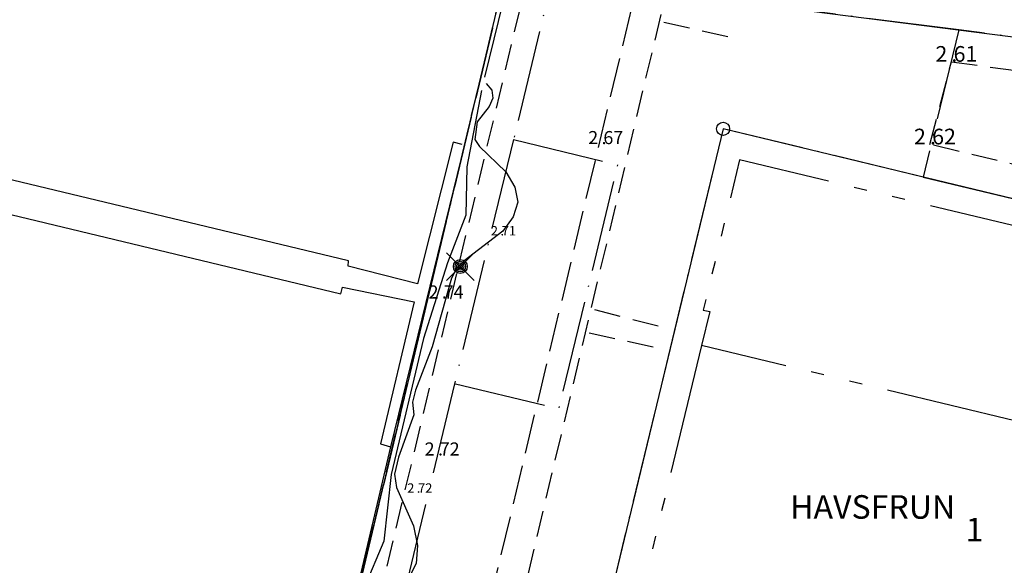
# Model space of a CAD drawing. Units: metres. Extents: x 153657 to 155702, y 6609158 to 6611106.
# Drawn here: x 153845 to 153921, y 6610025 to 6610067 of the extents above; entities that cross this region are included whole.
import ezdxf
from ezdxf.enums import TextEntityAlignment as Align

# ---------------------------------------------------------------- set-up
doc = ezdxf.new("R2010")
doc.units = ezdxf.units.M
for name, pattern in [('L10-2-1-2-1-2', [18, 10, -2, 1, -2, 1, -2]), ('L2-1', [3, 2, -1]), ('L3-1', [4, 3, -1]), ('L6-1-6-1-1-1', [15.1, 5.5, -1.5, 5.5, -1.3, 0, -1.3]), ('L7-1-1-1', [9.4, 7, -1.2, 0, -1.2])]:
    doc.linetypes.add(name, pattern=pattern)
for name, color, linetype, lineweight in [('ANVANDNINGSGRANS', 4, 'L7-1-1-1', 25), ('EGENSKAPSGRANS', 4, 'L10-2-1-2-1-2', 25), ('FASTIGHETS_TEXT', 4, 'Continuous', 25), ('FASTIGHETSGRANS', 4, 'L3-1', 25), ('FASTIGHETSGRANS-KVARTERSGR', 4, 'Continuous', 25), ('PLANGRANSER', 4, 'L6-1-6-1-1-1', 25), ('TRAKTNAMN_TEXT', 4, 'Continuous', 25)]:
    doc.layers.add(name, color=color, linetype=linetype, lineweight=lineweight)
for name, color, linetype in [('BELYSNING-INM-0.05', 4, 'Continuous'), ('GRANSPUNKTER', 4, 'Continuous'), ('HOJDKURVA', 4, 'Continuous'), ('HÖJD-NATIONELLA', 4, 'Continuous'), ('KAJBRYGGA-DIG-0.3', 4, 'Continuous'), ('KAJBRYGGA-INM-0.05', 4, 'Continuous'), ('KANT-GRUSKANT-DIG-0.3', 4, 'L2-1'), ('KANT-RÄLS-INM-0.05', 4, 'L2-1'), ('KANTLINJE-ASFALTKANT-INM-0.05_A', 4, 'L2-1'), ('PUNKTHOJD', 4, 'Continuous'), ('PUNKTHOJD-MARK-INM-7 juni 2016_0.05_A', 4, 'Continuous'), ('STRANDLINJE-DIG-0.3', 4, 'Continuous')]:
    doc.layers.add(name, color=color, linetype=linetype)
doc.layers.get('0').off()
doc.styles.add('ARIAL', font='arial.ttf')
doc.styles.add('ISON', font='isocp2.shx')

# ---------------------------------------------------------------- blocks, each defined once
blk = doc.blocks.new('H1000')
blk.add_text('.', height=1).set_placement((0, 0))
at = {"style": 'ISON'}
blk.add_attdef('0', text='', height=1, dxfattribs=at).set_placement((-0.26, 0), align=Align.RIGHT)
blk.add_attdef('0', (0.139, 0), '', height=1, dxfattribs=at)
blk = doc.blocks.new('PS928')
for p, q in [((0.354, -0.354), (-0.354, 0.354)), ((-0.354, -0.354), (0.354, 0.354))]:
    blk.add_line(p, q)
for radius in [0.177, 0.134, 0.0919, 0.0495]:
    blk.add_circle((0, 0), radius)
blk = doc.blocks.new('PS956')
blk.add_circle((0, 0), 0.5)

msp = doc.modelspace()

# ---------------------------------------------------------------- linework, layer by layer
at = {"layer": 'ANVANDNINGSGRANS', "flags": 128}
for points in [[(153917.096, 6610066.027), (153905.839, 6610067.455), (153901.502, 6610068.501), (153917.272, 6610133.919), (153932.095, 6610130.344)], [(153917.096, 6610066.027), (153905.839, 6610067.455), (153901.502, 6610068.501), (153917.272, 6610133.919), (153932.095, 6610130.344)], [(153898.42, 6610121.314), (153883.066, 6610057.648)], [(153898.42, 6610121.314), (153883.066, 6610057.648)], [(153917.096, 6610066.027), (153914.383, 6610054.779)], [(153917.096, 6610066.027), (153914.383, 6610054.779)], [(153953.943, 6610065.086), (153953.068, 6610061.463), (153917.096, 6610066.027)], [(153953.943, 6610065.086), (153953.068, 6610061.463), (153917.096, 6610066.027)], [(153914.383, 6610054.779), (153899.084, 6610058.469), (153887.144, 6610008.942), (153902.437, 6610005.253)], [(153914.383, 6610054.779), (153899.084, 6610058.469), (153887.144, 6610008.942), (153902.437, 6610005.253)], [(153883.066, 6610057.648), (153891.026, 6610055.724), (153886.516, 6610037.06), (153878.564, 6610038.982)], [(153883.066, 6610057.648), (153878.564, 6610038.982)], [(153883.066, 6610057.648), (153891.026, 6610055.724), (153886.516, 6610037.06), (153878.564, 6610038.982)], [(153883.066, 6610057.648), (153878.564, 6610038.982)], [(153914.383, 6610054.779), (153949.421, 6610046.327), (153948.952, 6610044.383)], [(153914.383, 6610054.779), (153949.421, 6610046.327), (153948.952, 6610044.383)], [(153878.564, 6610038.982), (153869.026, 6609999.428)], [(153878.564, 6610038.982), (153869.026, 6609999.428)]]:
    msp.add_lwpolyline(points, dxfattribs=at)
at = {"layer": 'EGENSKAPSGRANS'}
for p, q in [((153897.437, 6610041.914), (153893.219, 6610024.429)), ((153897.437, 6610041.914), (153893.219, 6610024.429)), ((153921.375, 6610036.14), (153897.437, 6610041.914)), ((153921.375, 6610036.14), (153897.437, 6610041.914))]:
    msp.add_line(p, q, dxfattribs=at)
at = {"layer": 'EGENSKAPSGRANS', "flags": 128}
msp.add_lwpolyline([(153924.649, 6610050.245), (153900.346, 6610056.107), (153897.574, 6610044.617), (153898.061, 6610044.499), (153897.437, 6610041.914)], dxfattribs=at)
msp.add_lwpolyline([(153924.649, 6610050.245), (153900.346, 6610056.107), (153897.574, 6610044.617), (153898.061, 6610044.499), (153897.437, 6610041.914)], dxfattribs=at)
at = {"layer": 'FASTIGHETSGRANS', "flags": 128}
for points in [[(153878.295, 6609972.233), (153860.069, 6609976.538), (153909.062, 6610181.794), (153909.369, 6610184.493)], [(153878.295, 6609972.233), (153860.069, 6609976.538), (153909.062, 6610181.794), (153909.369, 6610184.493)], [(153880.603, 6609981.806), (153872.092, 6609983.838), (153919.415, 6610182.095), (153928.371, 6610179.957)], [(153880.603, 6609981.806), (153872.092, 6609983.838), (153919.415, 6610182.095), (153928.371, 6610179.957)]]:
    msp.add_lwpolyline(points, dxfattribs=at)
at = {"layer": 'FASTIGHETSGRANS-KVARTERSGR', "flags": 128}
for points in [[(153967.619, 6610121.775), (153917.273, 6610133.919), (153901.502, 6610068.501), (153905.839, 6610067.455), (153953.068, 6610061.463), (153967.619, 6610121.775)], [(153967.619, 6610121.775), (153917.273, 6610133.919), (153901.502, 6610068.501), (153905.839, 6610067.455), (153953.068, 6610061.463), (153967.619, 6610121.775)], [(153949.421, 6610046.327), (153899.084, 6610058.469), (153887.144, 6610008.942), (153937.475, 6609996.801), (153949.421, 6610046.327)], [(153949.421, 6610046.327), (153899.084, 6610058.469), (153887.144, 6610008.942), (153937.475, 6609996.801), (153949.421, 6610046.327)]]:
    msp.add_lwpolyline(points, dxfattribs=at)
at = {"layer": 'HOJDKURVA', "flags": 128}
for points, elevation in [([(153905.342, 6610187.39), (153908.429, 6610178.77), (153907.424, 6610172.954), (153907.985, 6610172.099), (153908.001, 6610171.519), (153906.854, 6610169.469), (153906.413, 6610168.176), (153905.883, 6610165.556), (153906.017, 6610163.851), (153905.906, 6610163.318), (153904.909, 6610162.786), (153904.761, 6610162.464), (153893.641, 6610115.619), (153890.334, 6610101.051), (153880.85, 6610062.41)], 1), ([(153905.342, 6610187.39), (153908.429, 6610178.77), (153907.424, 6610172.954), (153907.985, 6610172.099), (153908.001, 6610171.519), (153906.854, 6610169.469), (153906.413, 6610168.176), (153905.883, 6610165.556), (153906.017, 6610163.851), (153905.906, 6610163.318), (153904.909, 6610162.786), (153904.761, 6610162.464), (153893.641, 6610115.619), (153890.334, 6610101.051), (153880.85, 6610062.41)], 1), ([(153880.99, 6610061.94), (153881.425, 6610061.42), (153881.496, 6610060.803), (153881.208, 6610060.171), (153880.29, 6610059.013), (153880.125, 6610057.665), (153880.464, 6610057.111), (153882.485, 6610055.194), (153883.16, 6610054.017), (153883.414, 6610052.862), (153883.039, 6610051.741), (153882.245, 6610050.642), (153879.294, 6610048.381), (153878.718, 6610047.792), (153878.332, 6610047.066), (153876.861, 6610041.812), (153875.577, 6610038.483), (153875.359, 6610037.569), (153875.448, 6610036.603), (153874.286, 6610033.383), (153873.971, 6610032.083), (153874.142, 6610031.057), (153875.44, 6610028.115), (153875.73, 6610026.623), (153875.645, 6610025.236), (153874.997, 6610024.007)], 2), ([(153880.99, 6610061.94), (153881.425, 6610061.42), (153881.496, 6610060.803), (153881.208, 6610060.171), (153880.29, 6610059.013), (153880.125, 6610057.665), (153880.464, 6610057.111), (153882.485, 6610055.194), (153883.16, 6610054.017), (153883.414, 6610052.862), (153883.039, 6610051.741), (153882.245, 6610050.642), (153879.294, 6610048.381), (153878.718, 6610047.792), (153878.332, 6610047.066), (153876.861, 6610041.812), (153875.577, 6610038.483), (153875.359, 6610037.569), (153875.448, 6610036.603), (153874.286, 6610033.383), (153873.971, 6610032.083), (153874.142, 6610031.057), (153875.44, 6610028.115), (153875.73, 6610026.623), (153875.645, 6610025.236), (153874.997, 6610024.007)], 2), ([(153880.63, 6610061.41), (153879.492, 6610055.563), (153879.418, 6610051.867), (153878.029, 6610048.215), (153876.188, 6610042.442), (153873.735, 6610032.058), (153873.164, 6610026.957), (153871.663, 6610023.375), (153870.39, 6610019.1)], 1), ([(153880.63, 6610061.41), (153879.492, 6610055.563), (153879.418, 6610051.867), (153878.029, 6610048.215), (153876.188, 6610042.442), (153873.735, 6610032.058), (153873.164, 6610026.957), (153871.663, 6610023.375), (153870.39, 6610019.1)], 1)]:
    msp.add_lwpolyline(points, dxfattribs=dict(at, elevation=elevation))
at = {"layer": 'KAJBRYGGA-DIG-0.3', "flags": 128}
msp.add_lwpolyline([(153911.06, 6610199.913), (153909.129, 6610181.724), (153886.453, 6610087.211), (153879.069, 6610056.238), (153872.397, 6610028.2)], dxfattribs=at)
msp.add_lwpolyline([(153911.06, 6610199.913), (153909.129, 6610181.724), (153886.453, 6610087.211), (153879.069, 6610056.238), (153872.397, 6610028.2)], dxfattribs=at)
at = {"layer": 'KAJBRYGGA-INM-0.05', "flags": 128}
for points in [[(153879.136, 6610057.263), (153878.454, 6610057.441), (153875.743, 6610046.622), (153870.445, 6610047.969), (153870.473, 6610048.371), (153812.717, 6610062.244), (153812.11, 6610059.738), (153869.865, 6610045.865), (153869.993, 6610046.362), (153875.475, 6610045.252), (153872.912, 6610034.404), (153873.671, 6610034.168)], [(153879.136, 6610057.263), (153878.454, 6610057.441), (153875.743, 6610046.622), (153870.445, 6610047.969), (153870.473, 6610048.371), (153812.717, 6610062.244), (153812.11, 6610059.738), (153869.865, 6610045.865), (153869.993, 6610046.362), (153875.475, 6610045.252), (153872.912, 6610034.404), (153873.671, 6610034.168)], [(153877.189, 6609972.809), (153877.119, 6609972.511), (153872.288, 6609973.652), (153860.152, 6609976.558), (153872.397, 6610028.2)], [(153877.189, 6609972.809), (153877.119, 6609972.511), (153872.288, 6609973.652), (153860.152, 6609976.558), (153872.397, 6610028.2)]]:
    msp.add_lwpolyline(points, dxfattribs=at)
at = {"layer": 'KANT-GRUSKANT-DIG-0.3', "flags": 128}
for points in [[(153899.441, 6610065.503), (153894.198, 6610066.67)], [(153899.441, 6610065.503), (153894.198, 6610066.67)], [(153894.129, 6610043.378), (153888.984, 6610044.703)], [(153894.129, 6610043.378), (153888.984, 6610044.703)], [(153893.744, 6610041.774), (153888.559, 6610042.914)], [(153893.744, 6610041.774), (153888.559, 6610042.914)]]:
    msp.add_lwpolyline(points, dxfattribs=at)
at = {"layer": 'KANT-RÄLS-INM-0.05', "flags": 128}
for points in [[(153863.011, 6609981.253), (153876.02, 6610035.995), (153890.473, 6610096.549), (153904.766, 6610156.254)], [(153863.011, 6609981.253), (153876.02, 6610035.995), (153890.473, 6610096.549), (153904.766, 6610156.254)], [(153899.866, 6610090.553), (153872.419, 6609974.91)], [(153899.866, 6610090.553), (153872.419, 6609974.91)]]:
    msp.add_lwpolyline(points, dxfattribs=at)
at = {"layer": 'KANTLINJE-ASFALTKANT-INM-0.05_A'}
msp.add_lwpolyline([(153946.29, 6610049.744), (153914.893, 6610057.279), (153916.53, 6610063.596), (153931.224, 6610061.616)], dxfattribs=at)
msp.add_lwpolyline([(153946.29, 6610049.744), (153914.893, 6610057.279), (153916.53, 6610063.596), (153931.224, 6610061.616)], dxfattribs=at)
at = {"layer": 'PLANGRANSER', "flags": 128}
msp.add_lwpolyline([(153909.369, 6610184.493), (153909.062, 6610181.794), (153860.069, 6609976.538)], dxfattribs=at)
msp.add_lwpolyline([(153909.369, 6610184.493), (153909.062, 6610181.794), (153860.069, 6609976.538)], dxfattribs=at)
msp.add_lwpolyline([(153909.369, 6610184.493), (153909.062, 6610181.794), (153860.069, 6609976.538)], dxfattribs=at)
at = {"layer": 'STRANDLINJE-DIG-0.3', "flags": 128}
msp.add_lwpolyline([(153877.66, 6610208.36), (153878.229, 6610208.217), (153882.573, 6610207.068), (153911.06, 6610199.913), (153909.129, 6610181.724), (153886.453, 6610087.211), (153879.069, 6610056.238), (153873.671, 6610034.168), (153862.768, 6609987.842), (153862.425, 6609986.445), (153860.152, 6609976.558), (153867.105, 6609974.894)], dxfattribs=at)
msp.add_lwpolyline([(153877.66, 6610208.36), (153878.229, 6610208.217), (153882.573, 6610207.068), (153911.06, 6610199.913), (153909.129, 6610181.724), (153886.453, 6610087.211), (153879.069, 6610056.238), (153873.671, 6610034.168), (153862.768, 6609987.842), (153862.425, 6609986.445), (153860.152, 6609976.558), (153867.105, 6609974.894)], dxfattribs=at)

# ---------------------------------------------------------------- block references
at = {"layer": 'BELYSNING-INM-0.05', "xscale": 3, "yscale": 3, "zscale": 3}
msp.add_blockref('PS928', (153879.005, 6610047.942), dxfattribs=at)
msp.add_blockref('PS928', (153879.005, 6610047.942), dxfattribs=at)
at = {"layer": 'GRANSPUNKTER'}
msp.add_blockref('PS956', (153899.084, 6610058.469), dxfattribs=at)
msp.add_blockref('PS956', (153899.084, 6610058.469), dxfattribs=at)
at = {"layer": 'HÖJD-NATIONELLA'}
ref = msp.add_blockref('H1000', (153889.8, 6610057.3, 2.67), dxfattribs=at)
ref.add_attrib('0', '2', dxfattribs={"layer": '0', "height": 1, "style": 'ISON'}).set_placement((153889.54, 6610057.3, 2.67), align=Align.RIGHT)
ref.add_attrib('0', '67', (153889.939, 6610057.3, 2.67), dxfattribs={"layer": '0', "height": 1, "style": 'ISON'})
ref = msp.add_blockref('H1000', (153889.8, 6610057.3, 2.67), dxfattribs=at)
ref.add_attrib('0', '2', dxfattribs={"layer": '0', "height": 1, "style": 'ISON'}).set_placement((153889.54, 6610057.3, 2.67), align=Align.RIGHT)
ref.add_attrib('0', '67', (153889.939, 6610057.3, 2.67), dxfattribs={"layer": '0', "height": 1, "style": 'ISON'})
ref = msp.add_blockref('H1000', (153877.6, 6610045.5, 2.74), dxfattribs=at)
ref.add_attrib('0', '2', dxfattribs={"layer": '0', "height": 1, "style": 'ISON'}).set_placement((153877.34, 6610045.5, 2.74), align=Align.RIGHT)
ref.add_attrib('0', '74', (153877.739, 6610045.5, 2.74), dxfattribs={"layer": '0', "height": 1, "style": 'ISON'})
ref = msp.add_blockref('H1000', (153877.6, 6610045.5, 2.74), dxfattribs=at)
ref.add_attrib('0', '2', dxfattribs={"layer": '0', "height": 1, "style": 'ISON'}).set_placement((153877.34, 6610045.5, 2.74), align=Align.RIGHT)
ref.add_attrib('0', '74', (153877.739, 6610045.5, 2.74), dxfattribs={"layer": '0', "height": 1, "style": 'ISON'})
ref = msp.add_blockref('H1000', (153877.3, 6610033.5, 2.72), dxfattribs=at)
ref.add_attrib('0', '2', dxfattribs={"layer": '0', "height": 1, "style": 'ISON'}).set_placement((153877.04, 6610033.5, 2.72), align=Align.RIGHT)
ref.add_attrib('0', '72', (153877.439, 6610033.5, 2.72), dxfattribs={"layer": '0', "height": 1, "style": 'ISON'})
ref = msp.add_blockref('H1000', (153877.3, 6610033.5, 2.72), dxfattribs=at)
ref.add_attrib('0', '2', dxfattribs={"layer": '0', "height": 1, "style": 'ISON'}).set_placement((153877.04, 6610033.5, 2.72), align=Align.RIGHT)
ref.add_attrib('0', '72', (153877.439, 6610033.5, 2.72), dxfattribs={"layer": '0', "height": 1, "style": 'ISON'})
at = {"layer": 'PUNKTHOJD'}
ref = msp.add_blockref('H1000', (153882.072, 6610050.318, 2.713), dxfattribs=dict(at, xscale=0.72, yscale=0.72, zscale=0.72))
ref.add_attrib('0', '2', dxfattribs={"layer": '0', "height": 0.72, "style": 'ISON'}).set_placement((153881.885, 6610050.318, 2.713), align=Align.RIGHT)
ref.add_attrib('0', '71', (153882.172, 6610050.318, 2.713), dxfattribs={"layer": '0', "height": 0.72, "style": 'ISON'})
ref = msp.add_blockref('H1000', (153882.072, 6610050.318, 2.713), dxfattribs=dict(at, xscale=0.72, yscale=0.72, zscale=0.72))
ref.add_attrib('0', '2', dxfattribs={"layer": '0', "height": 0.72, "style": 'ISON'}).set_placement((153881.885, 6610050.318, 2.713), align=Align.RIGHT)
ref.add_attrib('0', '71', (153882.172, 6610050.318, 2.713), dxfattribs={"layer": '0', "height": 0.72, "style": 'ISON'})
ref = msp.add_blockref('H1000', (153875.68, 6610030.653, 2.721), dxfattribs=dict(at, xscale=0.72, yscale=0.72, zscale=0.72))
ref.add_attrib('0', '2', dxfattribs={"layer": '0', "height": 0.72, "style": 'ISON'}).set_placement((153875.493, 6610030.653, 2.721), align=Align.RIGHT)
ref.add_attrib('0', '72', (153875.781, 6610030.653, 2.721), dxfattribs={"layer": '0', "height": 0.72, "style": 'ISON'})
ref = msp.add_blockref('H1000', (153875.68, 6610030.653, 2.721), dxfattribs=dict(at, xscale=0.72, yscale=0.72, zscale=0.72))
ref.add_attrib('0', '2', dxfattribs={"layer": '0', "height": 0.72, "style": 'ISON'}).set_placement((153875.493, 6610030.653, 2.721), align=Align.RIGHT)
ref.add_attrib('0', '72', (153875.781, 6610030.653, 2.721), dxfattribs={"layer": '0', "height": 0.72, "style": 'ISON'})
at = {"layer": 'PUNKTHOJD-MARK-INM-7 juni 2016_0.05_A'}
ref = msp.add_blockref('H1000', (153916.53, 6610063.596, 2.61), dxfattribs=dict(at, xscale=1.2, yscale=1.2, zscale=0.3))
ref.add_attrib('0', '2', dxfattribs={"layer": '0', "height": 1.2, "style": 'ISON'}).set_placement((153916.218, 6610063.596, 2.61), align=Align.RIGHT)
ref.add_attrib('0', '61', (153916.697, 6610063.596, 2.61), dxfattribs={"layer": '0', "height": 1.2, "style": 'ISON'})
ref = msp.add_blockref('H1000', (153916.53, 6610063.596, 2.61), dxfattribs=dict(at, xscale=1.2, yscale=1.2, zscale=0.3))
ref.add_attrib('0', '2', dxfattribs={"layer": '0', "height": 1.2, "style": 'ISON'}).set_placement((153916.218, 6610063.596, 2.61), align=Align.RIGHT)
ref.add_attrib('0', '61', (153916.697, 6610063.596, 2.61), dxfattribs={"layer": '0', "height": 1.2, "style": 'ISON'})
ref = msp.add_blockref('H1000', (153914.893, 6610057.279, 2.62), dxfattribs=dict(at, xscale=1.2, yscale=1.2, zscale=0.3))
ref.add_attrib('0', '2', dxfattribs={"layer": '0', "height": 1.2, "style": 'ISON'}).set_placement((153914.581, 6610057.279, 2.62), align=Align.RIGHT)
ref.add_attrib('0', '62', (153915.06, 6610057.279, 2.62), dxfattribs={"layer": '0', "height": 1.2, "style": 'ISON'})
ref = msp.add_blockref('H1000', (153914.893, 6610057.279, 2.62), dxfattribs=dict(at, xscale=1.2, yscale=1.2, zscale=0.3))
ref.add_attrib('0', '2', dxfattribs={"layer": '0', "height": 1.2, "style": 'ISON'}).set_placement((153914.581, 6610057.279, 2.62), align=Align.RIGHT)
ref.add_attrib('0', '62', (153915.06, 6610057.279, 2.62), dxfattribs={"layer": '0', "height": 1.2, "style": 'ISON'})

# ---------------------------------------------------------------- texts
at = {"layer": 'FASTIGHETS_TEXT', "style": 'ARIAL'}
msp.add_text('1', height=1.8, dxfattribs=at).set_placement((153918.3, 6610027.6), align=Align.MIDDLE)
msp.add_text('1', height=1.8, dxfattribs=at).set_placement((153918.3, 6610027.6), align=Align.MIDDLE)
at = {"layer": 'TRAKTNAMN_TEXT', "style": 'ARIAL'}
msp.add_text('HAVSFRUN', height=1.8, dxfattribs=at).set_placement((153904.207, 6610028.668))
msp.add_text('HAVSFRUN', height=1.8, dxfattribs=at).set_placement((153904.207, 6610028.668))

doc.saveas('drawing.dxf')
